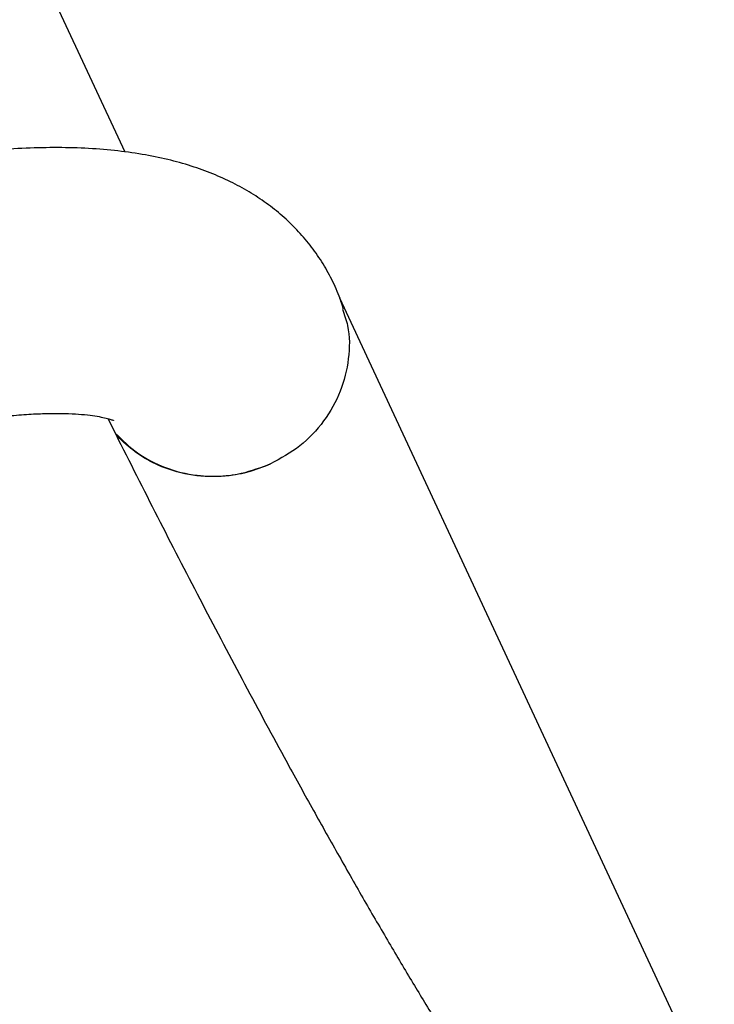
# Model space of a CAD drawing. Units: millimetres. Extents: x -1547 to 22834, y 9084 to 23956.
# Drawn here: x 5989 to 6094, y 16435 to 16584 of the extents above; entities that cross this region are included whole.
import ezdxf

# ---------------------------------------------------------------- set-up
doc = ezdxf.new("R2010")
doc.units = ezdxf.units.MM
doc.header["$LTSCALE"] = 100
doc.linetypes.add('SLD-Continua', pattern=[0])

msp = doc.modelspace()

# ---------------------------------------------------------------- linework, layer by layer
at = {"color": 7, "linetype": 'SLD-Continua', "lineweight": 25}
for p, q in [((6004.81, 16563.7), (5994.55, 16585.7)), ((6002.23, 16523.58), (6003.36, 16521.36))]:
    msp.add_line(p, q, dxfattribs=at)
at = {"color": 7, "linetype": 'SLD-Continua', "lineweight": 25, "flags": 128}
for points in [[(6093.54, 16420.74), (6067.83, 16475.87), (6037.14, 16541.7)], [(6003.36, 16521.36), (6003.39, 16521.28), (6003.41, 16521.22)]]:
    msp.add_lwpolyline(points, dxfattribs=at)
at = {"color": 7, "linetype": 'SLD-Continua', "lineweight": 25}
for points, knots in [([(6037.68, 16540.08), (6037.56, 16540.48), (6037.16, 16541.87), (6036.15, 16544.16), (6034.68, 16546.89), (6032.94, 16549.42), (6030.97, 16551.75), (6028.78, 16553.89), (6026.4, 16555.82), (6023.81, 16557.56), (6021.02, 16559.11), (6018, 16560.47), (6014.73, 16561.64), (6011.18, 16562.62), (6007.34, 16563.4), (6003.19, 16563.97), (5998.77, 16564.3), (5994.13, 16564.4), (5989.34, 16564.27), (5984.44, 16563.94), (5979.44, 16563.4), (5974.36, 16562.69), (5969.2, 16561.8), (5963.96, 16560.75), (5958.65, 16559.55), (5953.27, 16558.19), (5947.83, 16556.69), (5942.33, 16555.04), (5936.79, 16553.27), (5931.22, 16551.36), (5925.62, 16549.33), (5920.01, 16547.18), (5914.4, 16544.91), (5909.53, 16542.86), (5906.54, 16541.52), (5905.41, 16541.02)], [0, 0, 0, 0, 0.009778, 0.033964, 0.057897, 0.081726, 0.105622, 0.129781, 0.154421, 0.179783, 0.206135, 0.233772, 0.262995, 0.294058, 0.327066, 0.361847, 0.397889, 0.434495, 0.47096, 0.507007, 0.542569, 0.577665, 0.612352, 0.646689, 0.680733, 0.714531, 0.748127, 0.781555, 0.814844, 0.848021, 0.881106, 0.914119, 0.947076, 0.979994, 1, 1, 1, 1]), ([(6037.55, 16540.04), (6037.84, 16539.22), (6038.68, 16536.84), (6038.62, 16532.55), (6037.43, 16527.61), (6034.89, 16523.11), (6031.3, 16519.27), (6028.23, 16517.59), (6026.7, 16516.75)], [0, 0, 0, 0, 0.094169, 0.27545, 0.456567, 0.637647, 0.818922, 1, 1, 1, 1]), ([(5938.09, 16511.25), (5938.74, 16511.5), (5941.05, 16512.39), (5944.96, 16513.78), (5949.79, 16515.43), (5954.54, 16516.95), (5959.17, 16518.32), (5963.68, 16519.56), (5968.04, 16520.66), (5972.23, 16521.61), (5976.24, 16522.42), (5980.04, 16523.08), (5983.61, 16523.6), (5986.93, 16523.98), (5989.99, 16524.23), (5992.76, 16524.36), (5995.22, 16524.37), (5997.37, 16524.29), (5999.19, 16524.14), (6000.66, 16523.93), (6001.79, 16523.71), (6002.57, 16523.5), (6003.02, 16523.33), (6003.07, 16523.31), (6003.09, 16523.3)], [0, 0, 0, 0, 0.020395, 0.071487, 0.122454, 0.173268, 0.223895, 0.274299, 0.324439, 0.374267, 0.423731, 0.47277, 0.521316, 0.569294, 0.616621, 0.66321, 0.708969, 0.753814, 0.797673, 0.840498, 0.882287, 0.923104, 0.9631, 1, 1, 1, 1]), ([(6003.36, 16521.36), (6004.43, 16520.31), (6006.62, 16518.18), (6010.88, 16516.02), (6015.3, 16514.93), (6019.52, 16514.84), (6023.27, 16515.41), (6025.57, 16516.31), (6026.7, 16516.75)], [0, 0, 0, 0, 0.179902, 0.368927, 0.561905, 0.71264, 0.85945, 1, 1, 1, 1]), ([(6003.41, 16521.22), (6005.5, 16517.07), (6009.67, 16508.79), (6016.01, 16496.51), (6022.36, 16484.46), (6027.92, 16474.14), (6032.65, 16465.54), (6036.52, 16458.62), (6040.32, 16451.95), (6044.03, 16445.55), (6047.65, 16439.45), (6051.15, 16433.67), (6054.52, 16428.25), (6057.76, 16423.2), (6060.84, 16418.54), (6063.74, 16414.3), (6066.46, 16410.49), (6068.99, 16407.12), (6071.33, 16404.16), (6073.48, 16401.64), (6075.41, 16399.56), (6077.14, 16397.88), (6078.61, 16396.65), (6079.84, 16395.8), (6080.82, 16395.27), (6081.71, 16394.94), (6082.41, 16394.82), (6082.95, 16394.88), (6083.21, 16394.94), (6083.37, 16395.01), (6083.45, 16395.05)], [0, 0, 0, 0, 0.093677, 0.186865, 0.278708, 0.368309, 0.423071, 0.476357, 0.527944, 0.577617, 0.625168, 0.670403, 0.713143, 0.753226, 0.790509, 0.824872, 0.855682, 0.883509, 0.908304, 0.93004, 0.948098, 0.963328, 0.975767, 0.983622, 0.989835, 0.994467, 0.997946, 0.998746, 0.999412, 1, 1, 1, 1]), ([(6026.7, 16516.75), (6025.25, 16516.2), (6022.28, 16515.06), (6017.42, 16514.67), (6012.91, 16515.32), (6009.04, 16516.81), (6005.91, 16518.72), (6004.23, 16520.39), (6003.41, 16521.22)], [0, 0, 0, 0, 0.1799276, 0.3689625, 0.5619368, 0.7126615, 0.8594592, 1, 1, 1, 1])]:
    msp.add_open_spline(points, degree=3, knots=knots, dxfattribs=at)

doc.saveas('drawing.dxf')
